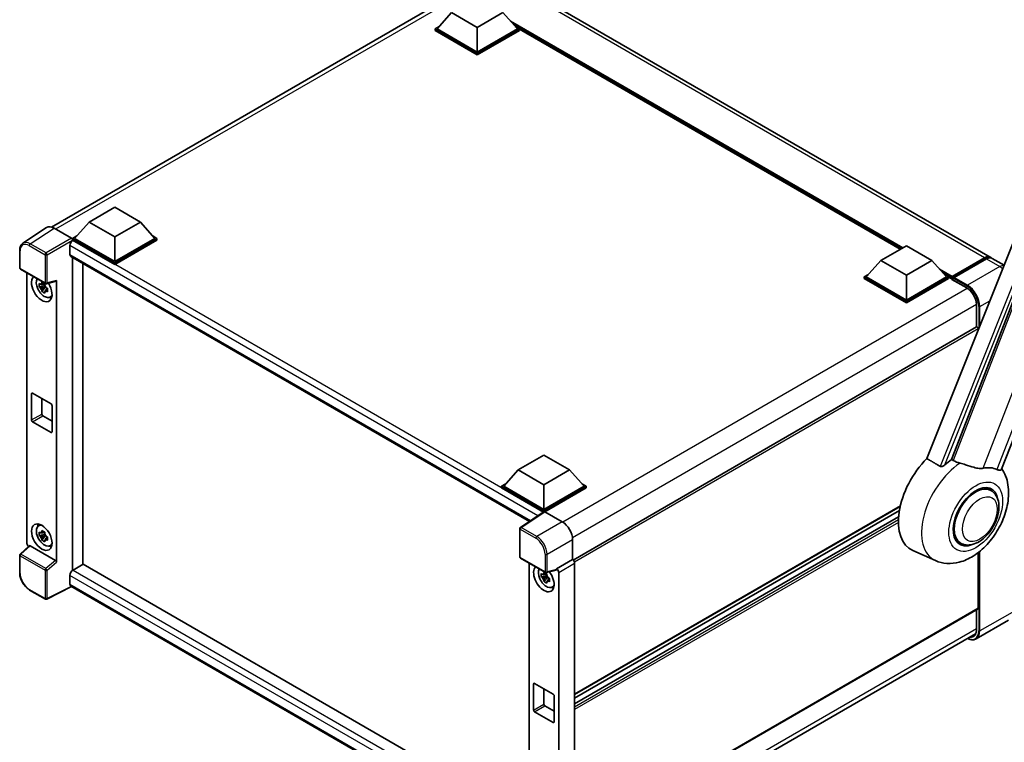
# Model space of a CAD drawing. Units: millimetres. Extents: x 0 to 9454, y 0 to 1686.
# Drawn here: x 1734 to 2142, y 287 to 586 of the extents above; entities that cross this region are included whole.
import ezdxf

# ---------------------------------------------------------------- set-up
doc = ezdxf.new("R2010")
doc.units = ezdxf.units.MM
doc.layers.add('Visible (ISO)', color=7, linetype='Continuous', lineweight=35)
doc.layers.add('Visible Narrow (ISO)', color=7, linetype='Continuous', lineweight=25)

msp = doc.modelspace()

# ---------------------------------------------------------------- linework, layer by layer
at = {"layer": 'Visible (ISO)'}
for p, q in [((2136.2412, 487.3796), (1938.5342, 601.5258)), ((1747.5236, 499.8539), (1914.7838, 596.4215)), ((1913.2239, 588.5997), (1907.1993, 581.8391)), ((1923.8305, 582.476), (1913.2239, 588.5997)), ((1934.4371, 588.5997), (1923.8305, 582.476)), ((1934.4371, 588.5997), (1940.4616, 581.8391)), ((2140.966, 399.6357), (2214.5077, 589.1785)), ((1906.3508, 581.8391), (1908.0985, 582.8482)), ((1906.3508, 581.1533), (1906.3508, 581.8391)), ((1923.8305, 571.7472), (1906.3508, 581.8391)), ((1923.8305, 571.0614), (1906.3508, 581.1533)), ((1923.8305, 572.2371), (1907.1993, 581.8391)), ((1923.8305, 582.476), (1923.8305, 572.2371)), ((1940.4616, 581.8391), (1923.8305, 572.2371)), ((1941.3102, 581.8391), (1923.8305, 571.7472)), ((1941.3102, 581.1533), (1923.8305, 571.0614)), ((1939.5625, 582.8482), (1941.3102, 581.8391)), ((1941.3102, 581.1533), (1941.3102, 581.8391)), ((2098.9607, 490.6656), (1941.3102, 581.6852)), ((2178.2234, 574.9823), (2109.9958, 404.0665)), ((1923.8305, 571.0614), (1923.8305, 571.7472)), ((2120.2534, 403.6448), (2185.1268, 570.8463)), ((1763.1193, 501.9368), (1773.7259, 508.0605)), ((1773.7259, 508.0605), (1784.3325, 501.9368)), ((1763.1193, 501.9368), (1757.0947, 495.1762)), ((1773.7259, 495.813), (1763.1193, 501.9368)), ((1784.3325, 501.9368), (1773.7259, 495.813)), ((1784.3325, 501.9368), (1790.357, 495.1762)), ((1745.5056, 499.6248), (1735.6587, 493.1168)), ((1748.6069, 499.3908), (1755.8222, 495.225)), ((1756.2462, 495.1762), (1757.9939, 496.1852)), ((1756.2462, 494.4903), (1756.2462, 495.1762)), ((1773.7259, 485.0843), (1756.2462, 495.1762)), ((1756.2462, 494.4906), (1756.2462, 494.2248)), ((1756.4583, 494.3678), (1756.2462, 494.4903)), ((1773.7259, 484.3984), (1756.2462, 494.4903)), ((1773.7259, 485.5742), (1757.0947, 495.1762)), ((1773.7259, 495.813), (1773.7259, 485.5742)), ((1790.357, 495.1762), (1773.7259, 485.5742)), ((1791.2055, 495.1762), (1773.7259, 485.0843)), ((1791.2055, 494.4903), (1773.7259, 484.3984)), ((1789.4578, 496.1852), (1791.2055, 495.1762)), ((1791.2055, 494.4903), (1791.2055, 495.1762)), ((1734.3646, 482.9379), (1734.3646, 490.2024)), ((1755.1855, 492.1633), (1755.1855, 488.4891)), ((2090.9057, 486.0151), (2101.5123, 492.1388)), ((2101.5123, 492.1388), (2112.1189, 486.0151)), ((1755.5583, 487.6651), (1945.4189, 378.049)), ((1756.2462, 487.2679), (1756.2462, 357.8088)), ((2090.9057, 486.0151), (2084.8811, 479.2545)), ((2101.5123, 479.8913), (2090.9057, 486.0151)), ((2112.1189, 486.0151), (2101.5123, 479.8913)), ((2112.1189, 486.0151), (2118.1434, 479.2545)), ((2120.3269, 478.9019), (2133.9033, 486.7403)), ((2120.5193, 479.4504), (2133.8412, 487.1418)), ((2134.6897, 486.6519), (2121.3254, 478.936)), ((2141.94, 484.0894), (2137.0897, 486.8897)), ((1734.6646, 482.4183), (1744.9838, 476.4605)), ((1760.4888, 360.2583), (1760.4888, 484.8184)), ((1773.7259, 484.3984), (1773.7259, 485.0843)), ((1737.3765, 368.9592), (1737.3765, 480.8525)), ((1745.4307, 476.3984), (1749.4802, 477.421)), ((1749.66, 361.11), (1749.66, 477.7286)), ((2084.0326, 479.2545), (2085.7803, 480.2635)), ((2084.0326, 478.5686), (2084.0326, 479.2545)), ((2101.5123, 469.1626), (2084.0326, 479.2545)), ((2101.5123, 468.4767), (2084.0326, 478.5686)), ((2101.5123, 469.6525), (2084.8811, 479.2545)), ((2101.5123, 479.8913), (2101.5123, 469.6525)), ((2118.1434, 479.2545), (2101.5123, 469.6525)), ((2118.992, 479.2545), (2101.5123, 469.1626)), ((2118.992, 478.5686), (2101.5123, 468.4767)), ((2117.2443, 480.2635), (2118.992, 479.2545)), ((2118.992, 478.5686), (2118.992, 479.2545)), ((2120.2648, 478.3657), (2118.992, 479.1005)), ((2120.2648, 478.5686), (2120.2648, 479.0095)), ((2120.2648, 478.3237), (2120.2648, 478.7646)), ((2120.3269, 478.1863), (2126.4787, 474.6346)), ((2121.1133, 478.5196), (2120.4769, 478.8871)), ((2121.1133, 478.5686), (2121.1133, 478.5196)), ((1744.7683, 475.5574), (1742.49, 475.0787)), ((1743.588, 473.1769), (1745.1418, 474.9106)), ((1744.6824, 476.481), (1744.0768, 476.1313)), ((1744.0768, 474.727), (1745.0442, 475.2855)), ((1744.7683, 476.173), (1744.7683, 476.4342)), ((1744.7683, 475.5574), (1744.7683, 475.689)), ((1744.9352, 475.4611), (1744.7683, 475.5574)), ((1745.1418, 474.9106), (1745.1418, 475.1033)), ((1745.1418, 474.9106), (1745.2557, 474.8448)), ((1745.8986, 474.3744), (1745.293, 474.0248)), ((1745.6749, 474.6028), (1745.9011, 474.4722)), ((1746.869, 470.8053), (1747.7017, 471.1739)), ((2101.5123, 468.4767), (2101.5123, 469.1626)), ((2130.5714, 467.5459), (2130.5714, 458.5125)), ((2130.5714, 458.5125), (1963.5068, 362.0577)), ((2131.2956, 457.4243), (2131.2956, 457.748)), ((1739.2756, 420.0258), (1739.2756, 430.8036)), ((1739.6999, 431.0485), (1747.3366, 426.6394)), ((1743.5183, 428.844), (1743.5183, 422.4753)), ((1747.7609, 425.9046), (1747.7609, 415.1268)), ((1743.9425, 421.7405), (1747.7609, 419.5359)), ((1747.3366, 414.8819), (1739.6999, 419.291)), ((1940.8011, 399.3521), (1951.4077, 405.4758)), ((1951.4077, 405.4758), (1962.0143, 399.3521)), ((1940.8011, 399.3521), (1934.7765, 392.5915)), ((1951.4077, 393.2284), (1940.8011, 399.3521)), ((1962.0143, 399.3521), (1951.4077, 393.2284)), ((1962.0143, 399.3521), (1968.0388, 392.5915)), ((1933.928, 392.5915), (1935.6757, 393.6006)), ((1933.928, 391.9057), (1933.928, 392.5915)), ((1951.4077, 382.4996), (1933.928, 392.5915)), ((1951.2516, 381.9039), (1933.928, 391.9057)), ((1951.4077, 382.9895), (1934.7765, 392.5915)), ((1951.4077, 393.2284), (1951.4077, 382.9895)), ((1968.0388, 392.5915), (1951.4077, 382.9895)), ((1968.8873, 392.5915), (1951.4077, 382.4996)), ((1968.8873, 391.9057), (1951.8319, 382.0587)), ((1967.1396, 393.6006), (1968.8873, 392.5915)), ((1968.8873, 391.9057), (1968.8873, 392.5915)), ((2136.535, 390.8886), (2134.5677, 392.0244)), ((2098.9567, 384.2505), (1964.1356, 306.4115)), ((1951.5215, 382.0823), (1941.6746, 375.5743)), ((1951.2516, 381.9039), (1951.1955, 381.9363)), ((1951.1955, 381.8668), (1951.1955, 381.9363)), ((1951.4077, 382.007), (1951.4077, 382.4996)), ((1951.8317, 382.0589), (1959.047, 377.8931)), ((2098.6169, 382.5427), (1964.1356, 304.8998)), ((2098.2902, 379.9773), (1964.1356, 302.5231)), ((1742.0767, 376.2273), (1742.8122, 376.7642)), ((1744.7683, 372.6789), (1742.49, 372.2001)), ((1743.588, 370.2983), (1745.1418, 372.0321)), ((1744.6824, 373.6024), (1744.0768, 373.2528)), ((1744.0768, 371.8484), (1745.0442, 372.4069)), ((1744.7683, 373.2944), (1744.7683, 373.5556)), ((1744.7683, 372.6789), (1744.7683, 372.8104)), ((1744.9352, 372.5825), (1744.7683, 372.6789)), ((1745.1418, 372.0321), (1745.1418, 372.2247)), ((1745.1418, 372.0321), (1745.2557, 371.9663)), ((1745.8986, 371.4959), (1745.293, 371.1462)), ((1745.6749, 371.7243), (1745.9011, 371.5937)), ((1941.4054, 363.4028), (1941.4054, 375.0737)), ((1738.316, 367.9713), (1734.557, 364.4916)), ((1749.2391, 361.8543), (1738.6459, 367.9703)), ((1746.869, 367.9268), (1747.7017, 368.2953)), ((1963.2871, 370.5491), (1963.2871, 362.2179)), ((2123.935, 369.0647), (2121.9677, 370.2005)), ((1734.3646, 356.7868), (1734.3646, 364.0513)), ((1941.7054, 362.8832), (1952.0246, 356.9254)), ((2113.5257, 361.8346), (2104.2257, 365.9504)), ((2131.2956, 342.132), (2131.2956, 365.1618)), ((1760.701, 360.3807), (1756.4583, 357.9313)), ((1760.701, 360.3807), (1945.2659, 253.8221)), ((1945.2659, 360.8275), (1945.2659, 248.352)), ((1963.2871, 362.2179), (1956.7009, 358.4153)), ((1963.2871, 362.2179), (1963.2876, 362.2176)), ((1964.1356, 360.7488), (1964.1356, 245.1317)), ((1755.1855, 355.7267), (1755.1855, 352.0525)), ((1756.2462, 357.8088), (1756.4583, 357.9313)), ((1756.2462, 357.8088), (1756.2462, 357.7882)), ((1952.6577, 355.5324), (1950.3794, 355.0537)), ((1951.4774, 353.1519), (1953.0312, 354.8856)), ((1952.5718, 356.456), (1951.9662, 356.1063)), ((1951.9662, 354.702), (1952.9336, 355.2605)), ((1956.521, 357.8859), (1952.4715, 356.8633)), ((1952.6577, 356.148), (1952.6577, 356.4092)), ((1952.6577, 355.5324), (1952.6577, 355.664)), ((1952.8246, 355.4361), (1952.6577, 355.5324)), ((1953.0312, 354.8856), (1953.0312, 355.0783)), ((1953.0312, 354.8856), (1953.1451, 354.8198)), ((1956.7009, 358.1935), (1956.7009, 358.4153)), ((1956.7009, 358.4153), (1956.7014, 358.415)), ((1957.5494, 356.9462), (1957.5494, 241.8423)), ((1755.8789, 351.0434), (1745.5518, 345.8858)), ((1941.4054, 243.9296), (1755.5583, 351.2285)), ((1953.788, 354.3494), (1953.1824, 353.9998)), ((1953.5643, 354.5778), (1953.7905, 354.4473)), ((1954.7584, 350.7803), (1955.5911, 351.1489)), ((1744.9838, 345.903), (1738.4806, 349.6576)), ((2131.1714, 341.8574), (1964.1356, 245.4192)), ((2130.5714, 341.511), (2130.5714, 333.3139)), ((2143.8052, 337.1214), (2130.4409, 329.4055)), ((1963.1465, 235.1415), (2130.1945, 331.5867)), ((1947.165, 300.0008), (1947.165, 310.7786)), ((1947.5893, 311.0235), (1955.226, 306.6144)), ((1951.4077, 308.819), (1951.4077, 302.4503)), ((1955.6503, 305.8796), (1955.6503, 295.1018)), ((1951.8319, 301.7155), (1955.6503, 299.5109)), ((1955.226, 294.8569), (1947.5893, 299.266))]:
    msp.add_line(p, q, dxfattribs=at)
for centre, start, end in [((1734.9646, 482.9379), 180, 240), ((1745.2838, 476.9801), 240, 284.173003), ((1942.0054, 375.0737), 123.461292, 180), ((1734.9646, 364.0513), 132.789481, 180), ((1942.0054, 363.4028), 180, 240), ((1952.3246, 357.445), 240, 284.173003), ((1745.2838, 346.4226), 240, 296.538708)]:
    msp.add_arc(centre, 0.6, start, end, dxfattribs=at)
for centre, major_axis, ratio, start_param, end_param in [((1748.612, 494.4858), (-3.0037, 5.2025), 0.5766475, 5.49839613, 6.31804944), ((1756.4583, 492.8981), (-0.9, -1.5588), 0.57735027, 3.92699082, 5.49778714), ((1755.8217, 494.7351), (-0.3, 0.5196), 0.5780539, 3.9275998, 5.49717816), ((1756.4583, 489.2239), (-0.9, -1.5588), 0.57735027, 5.49778714, 6.28318531), ((2133.8412, 483.2227), (2.4, 4.1569), 0.57735027, 6.10547471, 7.06858347), ((2134.6897, 482.7328), (2.4, 4.1569), 0.57735027, 0, 0.78539816), ((1743.5183, 474.4045), (3, -5.1962), 0.57735027, 3.29297256, 7.94489041), ((1744.6214, 475.0414), (-2.4008, 4.1582), 0.57735027, 0.35706869, 3.53279276), ((1749.2355, 477.9781), (-0.2922, 0.5386), 0.5718249, 2.9967698, 3.95327169), ((2120.5193, 479.1565), (0.18, 0.3118), 0.57735027, 0.78539816, 2.35619449), ((2120.4769, 478.6421), (-0.15, 0.2598), 0.57735027, 5.49778714, 7.06858347), ((2120.4769, 478.4461), (-0.15, -0.2598), 0.57735027, 5.49778714, 6.28318531), ((2121.3254, 478.6911), (-0.15, -0.2598), 0.57735027, 3.92699082, 5.49778714), ((1744.1049, 474.7432), (-0.9393, 1.6269), 0.57735027, 5.97330265, 6.59306797), ((1744.1049, 474.7432), (-0.9393, 1.6269), 0.57735027, 1.26091366, 1.88067899), ((1744.1049, 474.7432), (0.9393, -1.6269), 0.57735027, 1.26091366, 1.88067899), ((1744.1049, 474.7432), (0.9393, -1.6269), 0.57735027, 5.97330265, 6.59306797), ((1746.0639, 475.8742), (3, -5.1962), 0.57735027, 5.62163033, 5.84503628), ((2130.8714, 457.9929), (-0.3, 0.5196), 0.57735027, 3.92699082, 6.28318531), ((1739.6999, 430.5586), (-0.3, 0.5196), 0.57735027, 5.49778714, 7.06858347), ((1747.3366, 426.1495), (0.3, -0.5196), 0.57735027, 0.78539816, 2.35619449), ((1739.6999, 419.7809), (-0.3, 0.5196), 0.57735027, 0.78539816, 2.35619449), ((1743.9425, 422.2304), (0.3, -0.5196), 0.57735027, 3.92699082, 5.49778714), ((1747.3366, 415.3718), (0.3, -0.5196), 0.57735027, 5.49778714, 7.06858347), ((2116.0221, 388.1825), (-12.6, -21.8238), 0.57735027, 4.27198711, 6.34508866), ((2121.9618, 384.7532), (12.2325, 21.1874), 0.57735027, 0.88431348, 1.05235894), ((2128.75, 380.834), (10.6502, 18.4467), 0.57735027, 0.04275891, 0.48083986), ((2130.235, 379.9767), (-6.3, -10.9119), 0.57735027, 3.14159267, 6.28318531), ((2130.235, 379.9767), (-6.6, -11.4315), 0.57735027, 2.51814983, 6.90662813), ((2130.235, 379.9767), (-6.3, -10.9119), 0.57735027, 3.14159265, 6.28318531), ((1951.1955, 380.4666), (0.9, 1.5588), 0.57735027, 0.78539816, 1.17435442), ((1951.8322, 381.5684), (-0.3004, 0.5202), 0.5766475, 5.49839613, 6.31804944), ((1744.6214, 372.1628), (-2.4008, 4.1582), 0.57735027, 5.8919852, 9.81597807), ((1746.0639, 372.9956), (3, -5.1962), 0.57735027, 3.57974168, 3.80314763), ((1959.0418, 372.9941), (-3, 5.1962), 0.5780539, 3.9275998, 5.49717816), ((1744.1049, 371.8646), (-0.9393, 1.6269), 0.57735027, 5.97330265, 6.59306797), ((1744.1049, 371.8646), (-0.9393, 1.6269), 0.57735027, 1.26091366, 1.88067899), ((1744.1049, 371.8646), (0.9393, -1.6269), 0.57735027, 1.26091366, 1.88067899), ((1738.2256, 368.4702), (-0.6, 1.0392), 0.5780539, 0.78600715, 2.07195873), ((1738.6496, 367.4625), (0.2922, -0.5386), 0.5718249, 2.39113693, 3.28641551), ((1744.1049, 371.8646), (0.9393, -1.6269), 0.57735027, 5.97330265, 6.59306797), ((1746.0639, 372.9956), (3, -5.1962), 0.57735027, 5.62163033, 5.84503628), ((1749.2355, 361.3507), (0.2892, -0.5342), 0.58179756, 0.82141755, 2.38355232), ((1951.4077, 354.3795), (3, -5.1962), 0.57735027, 3.29297256, 8.06771222), ((1963.2865, 361.2378), (-0.6, 1.0392), 0.5780539, 3.9275998, 5.49717816), ((1756.4583, 356.4616), (-0.9, -1.5588), 0.57735027, 3.92699082, 5.49778714), ((1952.5107, 355.0164), (-2.4008, 4.1582), 0.57735027, 0.35706869, 3.53279276), ((1951.9943, 354.7182), (-0.9393, 1.6269), 0.57735027, 5.97330265, 6.59306797), ((1951.9943, 354.7182), (-0.9393, 1.6269), 0.57735027, 1.26091366, 1.88067899), ((1951.9943, 354.7182), (0.9393, -1.6269), 0.57735027, 1.26091366, 1.88067899), ((1956.2763, 358.443), (-0.2922, 0.5386), 0.5718249, 2.9967698, 3.95327169), ((1956.7003, 357.4352), (0.6, -1.0392), 0.5780539, 0.78600715, 2.3555855), ((1756.4583, 352.7873), (-0.9, -1.5588), 0.57735027, 5.49778714, 6.28318531), ((1951.9943, 354.7182), (0.9393, -1.6269), 0.57735027, 5.97330265, 6.59306797), ((1953.9532, 355.8492), (3, -5.1962), 0.57735027, 5.62163033, 5.84503628), ((2130.8714, 342.377), (0.3, -0.5196), 0.57735027, 0, 0.78539816), ((1947.5893, 310.5336), (-0.3, 0.5196), 0.57735027, 5.49778714, 7.06858347), ((1955.226, 306.1245), (0.3, -0.5196), 0.57735027, 0.78539816, 2.35619449), ((1951.8319, 302.2054), (0.3, -0.5196), 0.57735027, 3.92699082, 5.49778714), ((1947.5893, 299.7559), (-0.3, 0.5196), 0.57735027, 0.78539816, 2.35619449), ((1955.226, 295.3468), (0.3, -0.5196), 0.57735027, 5.49778714, 7.06858347)]:
    msp.add_ellipse(centre, major_axis=major_axis, ratio=ratio, start_param=start_param, end_param=end_param, dxfattribs=at)
msp.add_ellipse((1743.5183, 371.5259), major_axis=(3, -5.1962), ratio=0.57735027, dxfattribs=at)
for points, knots in [([(1734.3646, 490.2024), (1734.3646, 490.449), (1734.3806, 490.6892), (1734.4462, 491.1527), (1734.4958, 491.3761), (1734.6306, 491.8012), (1734.7158, 492.0031), (1734.9233, 492.379), (1735.0457, 492.5531), (1735.3266, 492.8647), (1735.4852, 493.0021), (1735.6587, 493.1168)], [-0.784789176, -0.784789176, -0.784789176, -0.784789176, -0.634804167, -0.634804167, -0.484819157, -0.484819157, -0.334834148, -0.334834148, -0.184849139, -0.184849139, -0.03486413, -0.03486413, -0.03486413, -0.03486413]), ([(2133.9033, 486.7403), (2134.0684, 486.8356), (2134.2348, 486.9167), (2134.5676, 487.048), (2134.7339, 487.0981), (2135.0632, 487.1647), (2135.2262, 487.1811), (2135.5451, 487.1776), (2135.7009, 487.1576), (2135.8758, 487.1118), (2135.9015, 487.1045), (2135.9269, 487.0966)], [1.570796327, 1.570796327, 1.570796327, 1.570796327, 1.727875959, 1.727875959, 1.884955592, 1.884955592, 2.042035225, 2.042035225, 2.199114858, 2.199114858, 2.226350272, 2.226350272, 2.226350272, 2.226350272]), ([(1743.4968, 476.458), (1743.5034, 476.5117), (1743.5102, 476.5657), (1743.5386, 476.7838), (1743.5622, 476.9496), (1743.588, 477.117)], [4.8174915459, 4.8174915459, 4.8174915459, 4.8174915459, 4.8321692807, 4.8321692807, 4.8765667973, 4.8765667973, 4.8765667973, 4.8765667973]), ([(1743.588, 477.117), (1743.784, 476.9955), (1743.9845, 476.876), (1744.3686, 476.6542), (1744.5814, 476.5352), (1744.8042, 476.4148)], [4.331071921, 4.331071921, 4.331071921, 4.331071921, 4.398975087, 4.398975087, 4.466878254, 4.466878254, 4.466878254, 4.466878254]), ([(1742.49, 475.0787), (1742.4704, 475.3164), (1742.4614, 475.5531), (1742.4614, 475.9966), (1742.4704, 476.2371), (1742.49, 476.483)], [4.331071921, 4.331071921, 4.331071921, 4.331071921, 4.398975087, 4.398975087, 4.466878254, 4.466878254, 4.466878254, 4.466878254]), ([(1742.49, 476.483), (1742.5963, 476.3919), (1742.7045, 476.3022), (1742.8507, 476.185), (1742.8872, 476.156), (1742.9239, 476.1272)], [4.4863158772, 4.4863158772, 4.4863158772, 4.4863158772, 4.5307133937, 4.5307133937, 4.5453911286, 4.5453911286, 4.5453911286, 4.5453911286]), ([(1742.9239, 474.7228), (1742.8872, 474.7516), (1742.8507, 474.7806), (1742.7045, 474.8979), (1742.5963, 474.9876), (1742.49, 475.0787)], [4.8174915459, 4.8174915459, 4.8174915459, 4.8174915459, 4.8321692807, 4.8321692807, 4.8765667973, 4.8765667973, 4.8765667973, 4.8765667973]), ([(1743.588, 473.1769), (1743.5622, 473.3145), (1743.5386, 473.453), (1743.5102, 473.6383), (1743.5034, 473.6844), (1743.4968, 473.7306)], [4.4863158772, 4.4863158772, 4.4863158772, 4.4863158772, 4.5307133937, 4.5307133937, 4.5453911286, 4.5453911286, 4.5453911286, 4.5453911286]), ([(1744.8042, 472.4747), (1744.5814, 472.5807), (1744.3686, 472.6931), (1743.9845, 472.9149), (1743.784, 473.0411), (1743.588, 473.1769)], [4.331071921, 4.331071921, 4.331071921, 4.331071921, 4.398975087, 4.398975087, 4.466878254, 4.466878254, 4.466878254, 4.466878254]), ([(1744.8042, 476.4148), (1744.7785, 476.2474), (1744.7549, 476.0816), (1744.7264, 475.8635), (1744.7196, 475.8095), (1744.713, 475.7558)], [4.4863158772, 4.4863158772, 4.4863158772, 4.4863158772, 4.5307133937, 4.5307133937, 4.5453911286, 4.5453911286, 4.5453911286, 4.5453911286]), ([(1744.713, 473.0284), (1744.7196, 472.9822), (1744.7264, 472.9361), (1744.7549, 472.7509), (1744.7785, 472.6123), (1744.8042, 472.4747)], [4.8174915459, 4.8174915459, 4.8174915459, 4.8174915459, 4.8321692807, 4.8321692807, 4.8765667973, 4.8765667973, 4.8765667973, 4.8765667973]), ([(1745.2859, 474.7635), (1745.3357, 474.7423), (1745.3859, 474.7213), (1745.589, 474.6368), (1745.7444, 474.5744), (1745.9022, 474.513)], [4.8174915459, 4.8174915459, 4.8174915459, 4.8174915459, 4.8321692807, 4.8321692807, 4.8765667973, 4.8765667973, 4.8765667973, 4.8765667973]), ([(1745.9022, 473.1086), (1745.7444, 473.17), (1745.589, 473.2325), (1745.3859, 473.3169), (1745.3357, 473.338), (1745.2859, 473.3592)], [4.4863158772, 4.4863158772, 4.4863158772, 4.4863158772, 4.5307133937, 4.5307133937, 4.5453911286, 4.5453911286, 4.5453911286, 4.5453911286]), ([(1745.9022, 474.513), (1745.8951, 474.2599), (1745.8918, 474.0161), (1745.8918, 473.5725), (1745.8951, 473.3391), (1745.9022, 473.1086)], [4.331071921, 4.331071921, 4.331071921, 4.331071921, 4.398975087, 4.398975087, 4.466878254, 4.466878254, 4.466878254, 4.466878254]), ([(2126.4787, 474.6346), (2126.8953, 474.3941), (2127.3172, 474.0748), (2128.1263, 473.3073), (2128.5132, 472.8588), (2129.2106, 471.877), (2129.5207, 471.3436), (2130.0304, 470.2484), (2130.2299, 469.6867), (2130.4986, 468.596), (2130.568, 468.067), (2130.5713, 467.5698), (2130.5714, 467.5578), (2130.5714, 467.5459)], [0, 0, 0, 0, 0.31107929, 0.31107929, 0.6234698, 0.6234698, 0.93705488, 0.93705488, 1.25066041, 1.25066041, 1.56309811, 1.56309811, 1.57079633, 1.57079633, 1.57079633, 1.57079633]), ([(2113.5257, 361.8346), (2115.0481, 361.1608), (2116.6713, 360.7829), (2120.0552, 360.5431), (2121.8002, 360.7491), (2125.5094, 361.7068), (2127.4134, 362.5874), (2131.2945, 365.0035), (2133.2107, 366.6459), (2136.682, 370.4044), (2138.2264, 372.5323), (2140.8045, 377.0451), (2141.8432, 379.4253), (2143.3324, 384.339), (2143.7804, 386.8731), (2143.8678, 391.9169), (2143.5345, 394.4448), (2142.1852, 397.918), (2141.6834, 398.9162), (2141.0559, 399.8675)], [1.37090029, 1.37090029, 1.37090029, 1.37090029, 1.5828623, 1.5828623, 1.82473816, 1.82473816, 2.13352035, 2.13352035, 2.50692303, 2.50692303, 2.887684, 2.887684, 3.26403173, 3.26403173, 3.64498683, 3.64498683, 4.01639556, 4.01639556, 4.16922133, 4.16922133, 4.16922133, 4.16922133]), ([(2117.3982, 401.3864), (2117.2649, 401.2676), (2117.1081, 401.1513), (2116.735, 400.9315), (2116.5134, 400.8343), (2116.151, 400.7411), (2115.9917, 400.7183), (2115.7679, 400.7301), (2115.6956, 400.7415), (2115.5694, 400.7781), (2115.5143, 400.8017), (2115.4651, 400.8308)], [0.192845303, 0.192845303, 0.192845303, 0.192845303, 0.240507365, 0.240507365, 0.297130074, 0.297130074, 0.334079186, 0.334079186, 0.352553742, 0.352553742, 0.369009283, 0.369009283, 0.369009283, 0.369009283]), ([(2123.7449, 402.1394), (2123.7403, 402.1405), (2123.7357, 402.1415), (2122.6635, 402.3943), (2121.6748, 402.7784), (2120.8766, 403.265)], [2.102258604, 2.102258604, 2.102258604, 2.102258604, 2.10340374, 2.10340374, 2.370180755, 2.370180755, 2.370180755, 2.370180755]), ([(2133.2666, 400.0329), (2133.066, 399.9899), (2132.8594, 399.9605), (2132.3158, 399.9197), (2131.9739, 399.9277), (2130.9234, 400.0342), (2130.1895, 400.2109), (2128.3504, 400.7448), (2127.1962, 401.1482), (2125.2245, 401.7552), (2124.4782, 401.9673), (2123.7449, 402.1394)], [-5.27158626, -5.27158626, -5.27158626, -5.27158626, -5.18721863, -5.18721863, -5.05628435, -5.05628435, -4.79921142, -4.79921142, -4.44219969, -4.44219969, -4.22248819, -4.22248819, -4.22248819, -4.22248819]), ([(2140.9659, 399.6355), (2140.9504, 399.5956), (2140.929, 399.5573), (2140.7638, 399.3368), (2140.4789, 399.2071), (2139.8982, 399.2146), (2139.6879, 399.248), (2139.2922, 399.3691), (2139.1179, 399.4385), (2138.9352, 399.5266)], [-7.96538497, -7.96538497, -7.96538497, -7.96538497, -7.917688575, -7.917688575, -7.676295197, -7.676295197, -7.560988477, -7.560988477, -7.477759094, -7.477759094, -7.477759094, -7.477759094]), ([(2123.935, 369.0647), (2124.6309, 368.6629), (2125.4098, 368.4119), (2127.0691, 368.2073), (2127.9493, 368.2803), (2129.8348, 368.7401), (2130.8326, 369.1874), (2132.827, 370.4282), (2133.8152, 371.2544), (2135.6241, 373.1589), (2136.4447, 374.2368), (2137.8503, 376.5334), (2138.4371, 377.7502), (2139.3296, 380.2325), (2139.6343, 381.4976), (2139.9055, 383.9864), (2139.8704, 385.211), (2139.3848, 387.444), (2138.9557, 388.4686), (2137.8146, 389.9588), (2137.2176, 390.4945), (2136.535, 390.8886)], [1.30899694, 1.30899694, 1.30899694, 1.30899694, 1.54898108, 1.54898108, 1.81321676, 1.81321676, 2.13318584, 2.13318584, 2.48503901, 2.48503901, 2.83543378, 2.83543378, 3.18255481, 3.18255481, 3.53168486, 3.53168486, 3.88468465, 3.88468465, 4.21520983, 4.21520983, 4.45058959, 4.45058959, 4.45058959, 4.45058959]), ([(1742.49, 372.2001), (1742.4704, 372.4378), (1742.4614, 372.6745), (1742.4614, 373.118), (1742.4704, 373.3585), (1742.49, 373.6045)], [4.331071921, 4.331071921, 4.331071921, 4.331071921, 4.398975087, 4.398975087, 4.466878254, 4.466878254, 4.466878254, 4.466878254]), ([(1742.49, 373.6045), (1742.5963, 373.5134), (1742.7045, 373.4237), (1742.8507, 373.3064), (1742.8872, 373.2774), (1742.9239, 373.2486)], [4.4863158772, 4.4863158772, 4.4863158772, 4.4863158772, 4.5307133937, 4.5307133937, 4.5453911286, 4.5453911286, 4.5453911286, 4.5453911286]), ([(1742.9239, 371.8443), (1742.8872, 371.873), (1742.8507, 371.902), (1742.7045, 372.0193), (1742.5963, 372.109), (1742.49, 372.2001)], [4.8174915459, 4.8174915459, 4.8174915459, 4.8174915459, 4.8321692807, 4.8321692807, 4.8765667973, 4.8765667973, 4.8765667973, 4.8765667973]), ([(1743.4968, 373.5794), (1743.5034, 373.6331), (1743.5102, 373.6871), (1743.5386, 373.9053), (1743.5622, 374.0711), (1743.588, 374.2384)], [4.8174915459, 4.8174915459, 4.8174915459, 4.8174915459, 4.8321692807, 4.8321692807, 4.8765667973, 4.8765667973, 4.8765667973, 4.8765667973]), ([(1743.588, 374.2384), (1743.784, 374.117), (1743.9845, 373.9974), (1744.3686, 373.7757), (1744.5814, 373.6566), (1744.8042, 373.5362)], [4.331071921, 4.331071921, 4.331071921, 4.331071921, 4.398975087, 4.398975087, 4.466878254, 4.466878254, 4.466878254, 4.466878254]), ([(1744.8042, 373.5362), (1744.7785, 373.3689), (1744.7549, 373.2031), (1744.7264, 372.9849), (1744.7196, 372.931), (1744.713, 372.8772)], [4.4863158772, 4.4863158772, 4.4863158772, 4.4863158772, 4.5307133937, 4.5307133937, 4.5453911286, 4.5453911286, 4.5453911286, 4.5453911286]), ([(1745.2859, 371.885), (1745.3357, 371.8638), (1745.3859, 371.8427), (1745.589, 371.7583), (1745.7444, 371.6958), (1745.9022, 371.6344)], [4.8174915459, 4.8174915459, 4.8174915459, 4.8174915459, 4.8321692807, 4.8321692807, 4.8765667973, 4.8765667973, 4.8765667973, 4.8765667973]), ([(1745.9022, 371.6344), (1745.8951, 371.3813), (1745.8918, 371.1375), (1745.8918, 370.6939), (1745.8951, 370.4606), (1745.9022, 370.2301)], [4.331071921, 4.331071921, 4.331071921, 4.331071921, 4.398975087, 4.398975087, 4.466878254, 4.466878254, 4.466878254, 4.466878254]), ([(1743.588, 370.2983), (1743.5622, 370.4359), (1743.5386, 370.5745), (1743.5102, 370.7598), (1743.5034, 370.8059), (1743.4968, 370.852)], [4.4863158772, 4.4863158772, 4.4863158772, 4.4863158772, 4.5307133937, 4.5307133937, 4.5453911286, 4.5453911286, 4.5453911286, 4.5453911286]), ([(1744.8042, 369.5961), (1744.5814, 369.7022), (1744.3686, 369.8146), (1743.9845, 370.0363), (1743.784, 370.1625), (1743.588, 370.2983)], [4.331071921, 4.331071921, 4.331071921, 4.331071921, 4.398975087, 4.398975087, 4.466878254, 4.466878254, 4.466878254, 4.466878254]), ([(1744.713, 370.1499), (1744.7196, 370.1037), (1744.7264, 370.0576), (1744.7549, 369.8723), (1744.7785, 369.7337), (1744.8042, 369.5961)], [4.8174915459, 4.8174915459, 4.8174915459, 4.8174915459, 4.8321692807, 4.8321692807, 4.8765667973, 4.8765667973, 4.8765667973, 4.8765667973]), ([(1745.9022, 370.2301), (1745.7444, 370.2914), (1745.589, 370.3539), (1745.3859, 370.4383), (1745.3357, 370.4594), (1745.2859, 370.4806)], [4.4863158772, 4.4863158772, 4.4863158772, 4.4863158772, 4.5307133937, 4.5307133937, 4.5453911286, 4.5453911286, 4.5453911286, 4.5453911286]), ([(1738.4806, 349.6576), (1738.2572, 349.7866), (1738.0365, 349.9342), (1737.6042, 350.2628), (1737.3925, 350.4438), (1736.982, 350.8348), (1736.7831, 351.0449), (1736.4018, 351.4893), (1736.2194, 351.7236), (1735.8749, 352.2116), (1735.7127, 352.4651), (1735.412, 352.9859), (1735.2735, 353.2531), (1735.0232, 353.7955), (1734.9114, 354.0706), (1734.7172, 354.623), (1734.6348, 354.9003), (1734.5014, 355.4514), (1734.4505, 355.7252), (1734.3821, 356.2639), (1734.3646, 356.5288), (1734.3646, 356.7868)], [-0.78478918, -0.78478918, -0.78478918, -0.78478918, -0.62783134, -0.62783134, -0.47087351, -0.47087351, -0.31391567, -0.31391567, -0.15695784, -0.15695784, 0, 0, 0.15695784, 0.15695784, 0.31391567, 0.31391567, 0.47087351, 0.47087351, 0.62783134, 0.62783134, 0.78478918, 0.78478918, 0.78478918, 0.78478918]), ([(1950.3794, 355.0537), (1950.3598, 355.2914), (1950.3507, 355.5281), (1950.3507, 355.9716), (1950.3598, 356.2121), (1950.3794, 356.458)], [4.331071921, 4.331071921, 4.331071921, 4.331071921, 4.398975087, 4.398975087, 4.466878254, 4.466878254, 4.466878254, 4.466878254]), ([(1950.3794, 356.458), (1950.4857, 356.3669), (1950.5939, 356.2772), (1950.7401, 356.16), (1950.7766, 356.131), (1950.8133, 356.1022)], [4.4863158772, 4.4863158772, 4.4863158772, 4.4863158772, 4.5307133937, 4.5307133937, 4.5453911286, 4.5453911286, 4.5453911286, 4.5453911286]), ([(1950.8133, 354.6978), (1950.7766, 354.7266), (1950.7401, 354.7556), (1950.5939, 354.8729), (1950.4857, 354.9626), (1950.3794, 355.0537)], [4.8174915459, 4.8174915459, 4.8174915459, 4.8174915459, 4.8321692807, 4.8321692807, 4.8765667973, 4.8765667973, 4.8765667973, 4.8765667973]), ([(1951.3862, 356.433), (1951.3928, 356.4867), (1951.3996, 356.5407), (1951.428, 356.7588), (1951.4516, 356.9246), (1951.4774, 357.092)], [4.8174915459, 4.8174915459, 4.8174915459, 4.8174915459, 4.8321692807, 4.8321692807, 4.8765667973, 4.8765667973, 4.8765667973, 4.8765667973]), ([(1951.4774, 357.092), (1951.6734, 356.9705), (1951.8739, 356.851), (1952.258, 356.6292), (1952.4708, 356.5102), (1952.6936, 356.3898)], [4.331071921, 4.331071921, 4.331071921, 4.331071921, 4.398975087, 4.398975087, 4.466878254, 4.466878254, 4.466878254, 4.466878254]), ([(1952.6936, 356.3898), (1952.6679, 356.2225), (1952.6443, 356.0566), (1952.6158, 355.8385), (1952.609, 355.7845), (1952.6024, 355.7308)], [4.4863158772, 4.4863158772, 4.4863158772, 4.4863158772, 4.5307133937, 4.5307133937, 4.5453911286, 4.5453911286, 4.5453911286, 4.5453911286]), ([(1953.1753, 354.7385), (1953.2251, 354.7174), (1953.2753, 354.6963), (1953.4784, 354.6118), (1953.6338, 354.5494), (1953.7916, 354.488)], [4.8174915459, 4.8174915459, 4.8174915459, 4.8174915459, 4.8321692807, 4.8321692807, 4.8765667973, 4.8765667973, 4.8765667973, 4.8765667973]), ([(1951.4774, 353.1519), (1951.4516, 353.2895), (1951.428, 353.428), (1951.3996, 353.6133), (1951.3928, 353.6594), (1951.3862, 353.7056)], [4.4863158772, 4.4863158772, 4.4863158772, 4.4863158772, 4.5307133937, 4.5307133937, 4.5453911286, 4.5453911286, 4.5453911286, 4.5453911286]), ([(1952.6936, 352.4497), (1952.4708, 352.5557), (1952.258, 352.6681), (1951.8739, 352.8899), (1951.6734, 353.0161), (1951.4774, 353.1519)], [4.331071921, 4.331071921, 4.331071921, 4.331071921, 4.398975087, 4.398975087, 4.466878254, 4.466878254, 4.466878254, 4.466878254]), ([(1952.6024, 353.0034), (1952.609, 352.9573), (1952.6158, 352.9111), (1952.6443, 352.7259), (1952.6679, 352.5873), (1952.6936, 352.4497)], [4.8174915459, 4.8174915459, 4.8174915459, 4.8174915459, 4.8321692807, 4.8321692807, 4.8765667973, 4.8765667973, 4.8765667973, 4.8765667973]), ([(1953.7916, 353.0836), (1953.6338, 353.145), (1953.4784, 353.2075), (1953.2753, 353.2919), (1953.2251, 353.313), (1953.1753, 353.3342)], [4.4863158772, 4.4863158772, 4.4863158772, 4.4863158772, 4.5307133937, 4.5307133937, 4.5453911286, 4.5453911286, 4.5453911286, 4.5453911286]), ([(1953.7916, 354.488), (1953.7845, 354.2349), (1953.7812, 353.9911), (1953.7812, 353.5475), (1953.7845, 353.3141), (1953.7916, 353.0836)], [4.331071921, 4.331071921, 4.331071921, 4.331071921, 4.398975087, 4.398975087, 4.466878254, 4.466878254, 4.466878254, 4.466878254]), ([(2130.5714, 333.3139), (2130.5714, 333.071), (2130.5548, 332.8392), (2130.49, 332.4045), (2130.4418, 332.2015), (2130.3168, 331.8294), (2130.24, 331.6603), (2130.0616, 331.3589), (2129.96, 331.2267), (2129.7354, 330.9993), (2129.6122, 330.9041), (2129.4787, 330.827)], [1.570796327, 1.570796327, 1.570796327, 1.570796327, 1.727875959, 1.727875959, 1.884955592, 1.884955592, 2.042035225, 2.042035225, 2.199114858, 2.199114858, 2.35619449, 2.35619449, 2.35619449, 2.35619449]), ([(2130.4409, 329.4055), (2130.2367, 329.2876), (2130.0164, 329.1977), (2129.5528, 329.0764), (2129.3097, 329.045), (2128.8087, 329.0395), (2128.551, 329.0653), (2128.0273, 329.1712), (2127.7613, 329.2513), (2127.2805, 329.4409), (2127.0661, 329.5414), (2126.8522, 329.657)], [2.35619449, 2.35619449, 2.35619449, 2.35619449, 2.513274123, 2.513274123, 2.670353756, 2.670353756, 2.827433388, 2.827433388, 2.984513021, 2.984513021, 3.110002899, 3.110002899, 3.110002899, 3.110002899])]:
    msp.add_open_spline(points, degree=3, knots=knots, dxfattribs=at)
for points, weights in [([(1744.0768, 476.1313), (1743.6545, 476.1475), (1742.9239, 476.1272)], [1.35956394726, 1.22656475141, 1.03074466748]), ([(1742.9239, 474.7228), (1743.6545, 474.7431), (1744.0768, 474.727)], [1.03074466748, 1.22656475141, 1.35956394726]), ([(1743.4968, 476.458), (1743.8796, 476.2775), (1744.0768, 476.1313)], [1.03074466748, 1.22656475141, 1.35956394726]), ([(1744.0768, 474.727), (1743.8796, 474.3532), (1743.4968, 473.7306)], [1.35956394726, 1.22656475141, 1.03074466748]), ([(1744.713, 473.0284), (1745.0959, 473.651), (1745.293, 474.0248)], [1.03074466748, 1.22656475141, 1.35956394726]), ([(1745.293, 474.0248), (1745.321, 473.781), (1745.2859, 473.3592)], [1.35956394726, 1.22656475141, 1.03074466748]), ([(1744.0768, 373.2528), (1743.6545, 373.2689), (1742.9239, 373.2486)], [1.35956394726, 1.22656475141, 1.03074466748]), ([(1742.9239, 371.8443), (1743.6545, 371.8645), (1744.0768, 371.8484)], [1.03074466748, 1.22656475141, 1.35956394726]), ([(1743.4968, 373.5794), (1743.8796, 373.3989), (1744.0768, 373.2528)], [1.03074466748, 1.22656475141, 1.35956394726]), ([(1744.0768, 371.8484), (1743.8796, 371.4746), (1743.4968, 370.852)], [1.35956394726, 1.22656475141, 1.03074466748]), ([(1744.713, 370.1499), (1745.0959, 370.7724), (1745.293, 371.1462)], [1.03074466748, 1.22656475141, 1.35956394726]), ([(1745.293, 371.1462), (1745.321, 370.9024), (1745.2859, 370.4806)], [1.35956394726, 1.22656475141, 1.03074466748]), ([(1951.9662, 356.1063), (1951.5439, 356.1225), (1950.8133, 356.1022)], [1.35956394726, 1.22656475141, 1.03074466748]), ([(1950.8133, 354.6978), (1951.5439, 354.7181), (1951.9662, 354.702)], [1.03074466748, 1.22656475141, 1.35956394726]), ([(1951.3862, 356.433), (1951.769, 356.2525), (1951.9662, 356.1063)], [1.03074466748, 1.22656475141, 1.35956394726]), ([(1951.9662, 354.702), (1951.769, 354.3282), (1951.3862, 353.7056)], [1.35956394726, 1.22656475141, 1.03074466748]), ([(1952.6024, 353.0034), (1952.9853, 353.626), (1953.1824, 353.9998)], [1.03074466748, 1.22656475141, 1.35956394726]), ([(1953.1824, 353.9998), (1953.2104, 353.756), (1953.1753, 353.3342)], [1.35956394726, 1.22656475141, 1.03074466748])]:
    msp.add_rational_spline(points, weights, degree=2, dxfattribs=at)
for points in [[(2109.9958, 404.0665), (2112.7506, 402.4377), (2115.4651, 400.8308)], [(2120.8766, 403.265), (2120.5653, 403.4548), (2120.2534, 403.6448)]]:
    msp.add_open_spline(points, degree=2, dxfattribs=at)
at = {"layer": 'Visible Narrow (ISO)'}
for p, q in [((2133.8412, 487.1418), (1936.1342, 601.2881)), ((1916.7423, 595.726), (1749.2458, 499.0219)), ((2194.6244, 593.3389), (2120.8766, 403.265)), ((2100.0274, 491.2815), (1937.5843, 585.068)), ((2099.5182, 490.9875), (1938.6633, 583.8572)), ((2133.2666, 400.0329), (2204.2837, 583.0689)), ((2099.1364, 490.7671), (1939.4725, 582.9491)), ((2209.9523, 582.5626), (2138.9352, 399.5266)), ((2183.5477, 571.3835), (2115.4651, 400.8308)), ((2117.3982, 401.3864), (2185.0474, 570.8534)), ((1738.7658, 492.8867), (1748.6069, 499.3908)), ((1755.8222, 495.225), (1745.2689, 489.1321)), ((1745.693, 488.3977), (1756.2462, 494.4906)), ((1951.1955, 381.9363), (1756.4583, 494.3678)), ((1734.5403, 482.6929), (1734.5403, 489.9575)), ((1738.3563, 492.1607), (1744.8595, 488.4061)), ((1745.2689, 489.1321), (1738.7658, 492.8867)), ((1948.8778, 380.335), (1755.1855, 492.1633)), ((1744.8595, 488.4061), (1744.8595, 476.7351)), ((1745.693, 476.7267), (1745.693, 488.3977)), ((1755.1855, 488.4891), (1945.9106, 378.3739)), ((2120.4769, 478.8871), (2134.0533, 486.7254)), ((2134.0533, 486.7254), (2134.4352, 486.505)), ((2134.6897, 486.6519), (2140.2052, 483.4676)), ((1744.8595, 476.7351), (1734.5403, 482.6929)), ((2120.5193, 479.4504), (2115.266, 482.4834)), ((2120.2648, 479.0095), (2116.3451, 481.2726)), ((2140.2052, 483.4676), (2126.8409, 475.7517)), ((1749.66, 477.7286), (1745.693, 476.7267)), ((2120.2648, 478.5686), (2117.1543, 480.3644)), ((2126.4166, 474.7719), (2120.2648, 478.3237)), ((2121.1133, 478.5686), (2126.6287, 475.3843)), ((2126.8409, 475.7517), (2121.3254, 478.936)), ((2126.7442, 474.4712), (1959.2516, 377.7693)), ((2131.932, 466.9335), (2136.0379, 469.3041)), ((2130.5626, 467.8576), (1963.2455, 371.257)), ((2130.6592, 458.5396), (2130.6592, 467.4234)), ((2131.5078, 466.9335), (2131.5078, 457.9557)), ((2131.932, 459.0185), (2131.932, 466.9335)), ((2131.2956, 457.748), (1964.0606, 361.1948)), ((1739.2756, 430.8036), (1739.6999, 431.0485)), ((1739.2756, 420.0258), (1743.5183, 422.4753)), ((1739.6999, 419.291), (1743.9425, 421.7405)), ((1747.3366, 414.8819), (1747.7609, 415.1268)), ((2099.0105, 384.4845), (1964.1356, 306.6144)), ((1941.9906, 375.5548), (1951.8317, 382.0589)), ((2098.28, 379.8496), (1964.1356, 302.4013)), ((1948.4938, 371.8002), (1941.9906, 375.5548)), ((1959.047, 377.8931), (1948.4938, 371.8002)), ((2098.2144, 378.636), (1964.1356, 301.2256)), ((2098.2043, 377.6504), (1964.1356, 300.2458)), ((1941.5812, 374.8288), (1948.0843, 371.0742)), ((1941.5812, 363.1578), (1941.5812, 374.8288)), ((1734.8593, 364.4651), (1738.6459, 367.9703)), ((1952.7338, 364.4562), (1963.2871, 370.5491)), ((1734.5403, 356.5418), (1734.5403, 363.8064)), ((1734.5403, 363.8064), (1744.8595, 357.8486)), ((1745.1785, 358.5073), (1734.8593, 364.4651)), ((1951.9004, 357.2), (1941.5812, 363.1578)), ((1951.9004, 364.4646), (1951.9004, 357.2)), ((1952.7338, 357.1916), (1952.7338, 364.4562)), ((2131.5078, 365.3275), (2131.5078, 332.7015)), ((2131.932, 332.7015), (2131.932, 365.6692)), ((1749.2391, 361.8543), (1745.1785, 358.5073)), ((1745.693, 357.8402), (1749.66, 361.11)), ((1963.2876, 362.2176), (1956.7014, 358.415)), ((1957.5494, 356.9462), (1964.1356, 360.7488)), ((1744.8595, 357.8486), (1744.8595, 346.1777)), ((1745.693, 346.1693), (1745.693, 357.8402)), ((1943.6903, 246.8934), (1755.1855, 355.7267)), ((1756.4583, 357.9313), (1945.2659, 248.9231)), ((1956.7009, 358.1935), (1952.7338, 357.1916)), ((1755.6811, 351.1576), (1745.693, 346.1693)), ((1755.1855, 352.0525), (1941.4058, 244.5381)), ((1744.8595, 346.1777), (1738.3563, 349.9322)), ((2131.2956, 342.132), (1964.1356, 245.6221)), ((2130.6592, 333.1914), (2130.6592, 341.5617)), ((2145.2963, 340.4174), (2131.932, 332.7015)), ((2130.5714, 333.6306), (1963.2871, 237.0489)), ((1947.165, 310.7786), (1947.5893, 311.0235)), ((1947.165, 300.0008), (1951.4077, 302.4503)), ((1947.5893, 299.266), (1951.8319, 301.7155)), ((1955.226, 294.8569), (1955.6503, 295.1018))]:
    msp.add_line(p, q, dxfattribs=at)
for centre, major_axis, ratio, start_param, end_param in [((1738.361, 487.7462), (-2.7033, 4.6822), 0.5766475, 5.49839613, 7.06797448), ((1738.7853, 487.9912), (-3.0343, 5.1831), 0.57677384, 5.49491862, 6.31457193), ((1734.9646, 490.2024), (-0.6, 0), 0.57735027, 0, 0.78539816), ((1738.7806, 492.4056), (0.3, 0.5196), 0.57735027, 0.82030475, 2.35619449), ((1745.2838, 488.651), (0.3, 0.5196), 0.57735027, 0.82030475, 2.35619449), ((1745.2838, 488.651), (-0.6, 0), 0.57735027, 0.78539816, 2.32128791), ((1745.2838, 488.651), (-0.3, 0.5196), 0.53637355, 3.9275998, 5.49717816), ((2134.0533, 486.4805), (-0.15, 0.2598), 0.57735027, 5.49778714, 6.28318531), ((2134.0533, 483.1002), (2.22, 3.8452), 0.57735027, 0.15155638, 0.78539816), ((1734.9646, 482.9379), (-0.6, 0), 0.57735027, 0, 0.78539816), ((1734.9646, 482.9379), (-0.3, -0.5196), 0.57735027, 5.49778714, 6.28318531), ((2140.2052, 479.5484), (2.4, 4.1569), 0.57735027, 0.27129336, 0.78539816), ((2140.2052, 477.5888), (3.6, -6.2354), 0.57735027, 2.1266972, 2.35619449), ((1745.2838, 476.9801), (0.6, 0), 0.57735027, 3.92699082, 5.46288056), ((1745.2838, 476.9801), (-0.3, -0.5196), 0.57735027, 5.49778714, 6.28318531), ((1745.2838, 476.9801), (0.1469, -0.5817), 0.68265399, 0, 0.9565019), ((2126.6287, 474.8944), (-0.15, -0.2598), 0.57735027, 5.49778714, 6.28318531), ((2126.4166, 469.8729), (-3, 5.1962), 0.57735027, 3.92699082, 5.49778714), ((2126.8409, 475.5068), (0.15, 0.2598), 0.57735027, 0.78539816, 2.35619449), ((2126.6287, 469.7505), (3.45, -5.9756), 0.57735027, 0.78539816, 2.35619449), ((2126.8409, 469.8729), (-3.6, 6.2354), 0.57735027, 3.92699082, 5.49778714), ((2130.8714, 467.5459), (-0.3, 0), 0.57735027, 0, 0.78539816), ((2131.7199, 467.056), (0.3, 0), 0.57735027, 3.92699082, 5.49778714), ((2124.8129, 383.1071), (-12.0562, -20.8819), 0.57735027, 3.98967557, 6.34508866), ((1942.0054, 375.0737), (-0.3, -0.5196), 0.57735027, 3.9618974, 5.49778714), ((1942.0054, 375.0737), (-0.3308, 0.5006), 0.5766475, 5.463532, 6.28318531), ((1942.0054, 375.0737), (-0.6, 0), 0.57735027, 0, 0.78539816), ((1948.5086, 371.3191), (0.3, 0.5196), 0.57735027, 0.82030475, 2.35619449), ((1948.0797, 366.6651), (2.7, -4.6765), 0.5780539, 0.78600715, 2.3555855), ((1948.5039, 366.9101), (-3, 5.1962), 0.57388586, 3.9275998, 5.49717816), ((1734.9646, 364.0513), (-0.6, 0), 0.57735027, 0, 0.78539816), ((1734.9646, 364.0513), (-0.3, -0.5196), 0.57735027, 4.17779463, 5.49778714), ((1734.9646, 364.0513), (-0.4076, 0.4403), 0.43528024, 5.38790672, 6.28318531), ((1942.0054, 363.4028), (-0.6, 0), 0.57735027, 0, 0.78539816), ((1942.0054, 363.4028), (-0.3, -0.5196), 0.57735027, 5.49778714, 6.28318531), ((1952.3246, 364.7095), (0.6, 0), 0.57735027, 3.92699082, 5.46288056), ((1734.9646, 356.7868), (-0.6, 0), 0.57735027, 0, 0.78539816), ((1738.361, 354.3413), (-2.7, 4.6765), 0.5780539, 0.78600715, 2.3555855), ((1745.2838, 358.0935), (0.3, 0.5196), 0.57735027, 1.03620198, 2.35619449), ((1745.2838, 358.0935), (-0.6, 0), 0.57735027, 0.78539816, 2.32128791), ((1745.2838, 358.0935), (-0.3816, 0.463), 0.39624112, 3.84968252, 5.41181729), ((1952.3246, 357.445), (0.6, 0), 0.57735027, 3.92699082, 5.46288056), ((1952.3246, 357.445), (-0.3, -0.5196), 0.57735027, 5.49778714, 6.28318531), ((1952.3246, 357.445), (0.1469, -0.5817), 0.68265399, 0, 0.9565019), ((1738.7806, 350.1772), (-0.3, -0.5196), 0.57735027, 5.49778714, 6.28318531), ((1745.2838, 346.4226), (-0.3, -0.5196), 0.57735027, 5.49778714, 6.28318531), ((1745.2838, 346.4226), (0.6, 0), 0.57735027, 3.92699082, 5.46288056), ((1745.2838, 346.4226), (0.2681, -0.5368), 0.5766475, 0, 0.81965331), ((2126.6287, 335.5184), (3.45, -5.9756), 0.57735027, 5.56327508, 7.06858347), ((2126.4166, 335.6409), (3, -5.1962), 0.57735027, 5.8321585, 7.06858347), ((2126.6287, 335.7634), (2.85, -4.9363), 0.57735027, 5.95730235, 6.28318531), ((2126.8409, 335.6409), (3.6, -6.2354), 0.57735027, 0, 0.78539816), ((2130.8714, 333.3139), (-0.3, 0), 0.57735027, 0, 0.78539816), ((2131.7199, 332.824), (0.3, 0), 0.57735027, 3.92699082, 5.49778714)]:
    msp.add_ellipse(centre, major_axis=major_axis, ratio=ratio, start_param=start_param, end_param=end_param, dxfattribs=at)
for centre, major_axis in [((2130.235, 379.9767), (-7.8721, -13.635)), ((2131.932, 378.9969), (-5.1, -8.8335))]:
    msp.add_ellipse(centre, major_axis=major_axis, ratio=0.57735027, dxfattribs=at)

doc.saveas('drawing.dxf')
